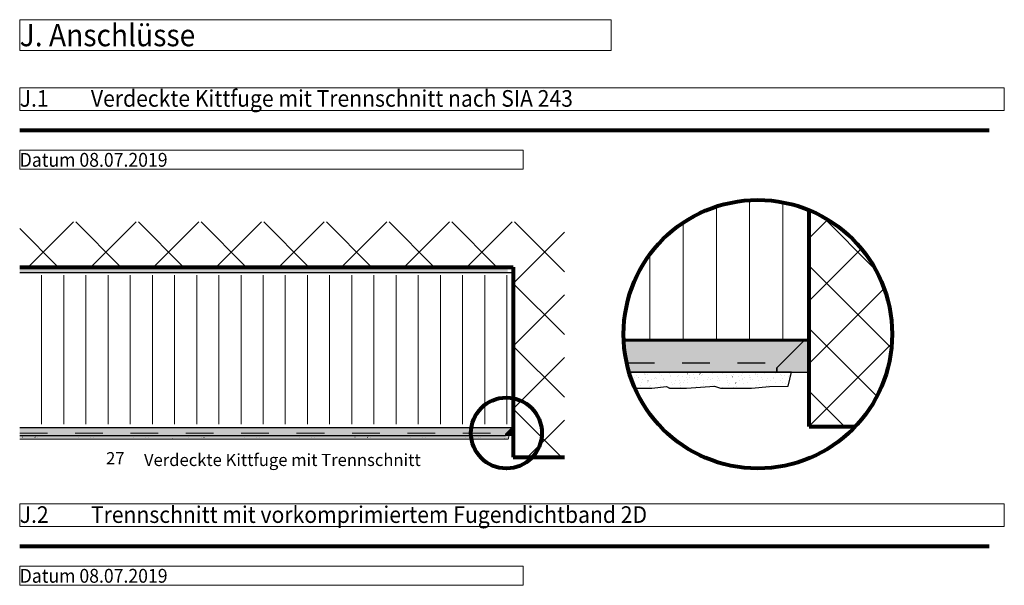
# Paper-space layout '02.10 38. Detail J.1 J.2 J.3' of a CAD drawing. Units: metres. Extents: x 0 to 210, y 0 to 297.
# Drawn here: x 15 to 193, y 149 to 252 of the extents above; entities that cross this region are included whole.
import ezdxf
from ezdxf.xclip import XClip

# ---------------------------------------------------------------- set-up
doc = ezdxf.new("R2010")
doc.units = ezdxf.units.M
doc.header["$MEASUREMENT"] = 0
doc.header["$XCLIPFRAME"] = 2
doc.linetypes.add('STRICHLINIE_S4', pattern=[0.01, 0.005, -0.005])
for name, color, linetype in [('A1------H2_______Schraffur_Filling_1_5', 7, 'Continuous'), ('A1------T2_______Text_1_5', 7, 'Continuous'), ('A1-----1H2_______Schraffur_1_5', 7, 'Continuous'), ('A1E-----M5_______Rohbau', 7, 'Continuous')]:
    doc.layers.add(name, color=color, linetype=linetype)
doc.styles.add('ERSTELLTER_STIL_1', font='txt')
pattern_1 = [(45, (1688.0246, 1652.126), (-5.656854, 5.656854), []), (135, (1688.0246, 1652.126), (5.656854, 5.656854), [])]

# ---------------------------------------------------------------- blocks, each defined once
blk = doc.blocks.new('Zeichnung_1_1', base_point=(1688.02, 1652.13))
at = {"layer": 'A1------H2_______Schraffur_Filling_1_5', "linetype": 'Continuous', "lineweight": 13}
h = blk.add_hatch(dxfattribs=at)
h.set_pattern_fill('Dämmstoff__allgemein_hor_AD', style=0, pattern_type=2)
h.set_pattern_definition([(90, (140.777, 206.3816), (-6, 0), [])])
h.paths.add_polyline_path([(124.05, 193.73), (157.52, 193.73), (157.52, 217.2), (156.95, 217.42), (155.76, 217.85), (154.54, 218.21), (153.31, 218.51), (152.06, 218.74), (150.8, 218.9), (149.54, 219), (148.27, 219.03), (147, 219), (145.73, 218.9), (144.48, 218.74), (143.23, 218.51), (141.99, 218.21), (140.78, 217.85), (139.58, 217.42), (138.41, 216.94), (137.26, 216.39), (136.15, 215.79), (135.07, 215.12), (134.02, 214.41), (133.01, 213.63), (132.05, 212.81), (131.13, 211.94), (130.26, 211.02), (129.43, 210.05), (128.66, 209.04), (127.94, 208), (127.28, 206.92), (126.67, 205.8), (126.13, 204.66), (125.64, 203.48), (125.24, 202.35), (125.22, 202.29), (124.86, 201.07), (124.56, 199.84), (124.33, 198.59), (124.16, 197.33), (124.06, 196.07), (124.03, 194.8)])
h = blk.add_hatch(dxfattribs=at)
h.set_pattern_fill('Beton_0001', style=0, pattern_type=2)
h.set_pattern_definition(pattern_1)
h.paths.add_polyline_path([(157.52, 178.12), (165.86, 178.12, 0.191957), (172.51, 194.8, 0.301724), (157.52, 217.27)])
h = blk.add_hatch(dxfattribs=at)
h.set_pattern_fill('Beton_0001', style=0, pattern_type=2)
h.set_pattern_definition(pattern_1)
h.paths.add_polyline_path([(15, 206.93), (104.11, 206.93), (104.11, 215.06), (15, 215.06)])
h = blk.add_hatch(dxfattribs=at)
h.set_pattern_fill('Beton_0001', style=0, pattern_type=2)
h.set_pattern_definition(pattern_1)
h.paths.add_polyline_path([(113.37, 172.62), (113.37, 215.06), (104.11, 215.06), (104.11, 172.62)])
at = {"layer": 'A1------H2_______Schraffur_Filling_1_5', "linetype": 'Continuous', "lineweight": 35}
for points in [[(15, 206.93), (15, 205.94), (103.11, 205.94), (103.11, 206.93)], [(124.05, 193.73), (124.06, 193.53), (124.16, 192.26), (124.33, 191.01), (124.56, 189.76), (124.58, 189.64), (124.86, 188.52), (125.03, 187.92), (151.71, 187.92), (151.71, 188.75), (156.69, 193.73)], [(15, 177.94), (15, 176.54), (102.71, 176.54), (102.71, 176.74), (103.91, 177.94)]]:
    blk.add_hatch(color=254, dxfattribs=at).paths.add_polyline_path(points)
at = {"layer": 'A1------H2_______Schraffur_Filling_1_5', "linetype": 'Continuous', "lineweight": 13}
h = blk.add_hatch(dxfattribs=at)
h.set_pattern_fill('Dämmstoff__allgemein_hor_0A', style=0, pattern_type=2)
h.set_pattern_definition([(90, (82.952, 196.5006), (-4, 0), [])])
h.paths.add_polyline_path([(15, 178.54), (103.35, 178.54), (103.35, 205.43), (15, 205.43)])
at = {"layer": 'A1------H2_______Schraffur_Filling_1_5', "linetype": 'Continuous', "lineweight": 9}
for points in [[(157.52, 187.92), (157.52, 193.73), (156.69, 193.73), (151.71, 188.75), (151.71, 187.92)], [(104.11, 176.54), (104.11, 177.94), (103.91, 177.94), (102.71, 176.74), (102.71, 176.54)]]:
    blk.add_hatch(color=251, dxfattribs=at).paths.add_polyline_path(points)
at = {"layer": 'A1------H2_______Schraffur_Filling_1_5', "linetype": 'Continuous', "lineweight": 13}
h = blk.add_hatch(dxfattribs=at)
h.set_pattern_fill('Dichtungsmasse_0001', style=0, pattern_type=2)
h.set_pattern_definition([(53.1301, (1688.0246, 1656.126), (-0.9545942, 1.2727922), [0, -1.0606602, 0, -1.5909903]), (105.26847, (1691.0246, 1656.126), (1.268585, 0.6156363), [0, -0.85718605, 0, -1.4805941])])
h.paths.add_polyline_path([(141.52, 185.08), (147.1, 185.08), (150.39, 185.38), (153.73, 185.41), (154.36, 187.92), (151.71, 187.92), (125.03, 187.92, 0.031217), (126.06, 185.08), (129.1, 185.08), (131.76, 185.38), (132.34, 185.08), (135.41, 185.08), (140.45, 185.4)])
at = {"layer": 'A1------H2_______Schraffur_Filling_1_5', "linetype": 'Continuous', "lineweight": 20}
blk.add_hatch(color=21, dxfattribs=at).paths.add_polyline_path([(103.17, 175.86), (103.34, 176.54), (15, 176.54), (15, 175.86)])
at = {"layer": 'A1------H2_______Schraffur_Filling_1_5', "color": 7, "linetype": 'Continuous', "lineweight": 25, "ltscale": 1000, "flags": 128}
blk.add_lwpolyline([(141.52, 185.08), (147.1, 185.08), (150.39, 185.38), (153.73, 185.41), (154.36, 187.92), (151.71, 187.92), (125.03, 187.92, 0.031217), (126.06, 185.08), (129.1, 185.08), (131.76, 185.38), (132.34, 185.08), (135.41, 185.08), (140.45, 185.4)], format="xyb", close=True, dxfattribs=at)
at = {"layer": 'A1------T2_______Text_1_5', "color": 255, "linetype": 'Continuous', "lineweight": 5, "ltscale": 1000}
for p, q in [((121.79, 251.58), (15, 251.58)), ((15, 251.58), (15, 246.05)), ((121.79, 246.05), (121.79, 251.58)), ((15, 246.05), (121.79, 246.05)), ((192.76, 239.26), (15, 239.26)), ((15, 239.26), (15, 235.2)), ((192.76, 235.2), (192.76, 239.26)), ((15, 235.2), (192.76, 235.2)), ((105.89, 228.02), (15, 228.02)), ((15, 228.02), (15, 224.57)), ((105.89, 224.57), (105.89, 228.02)), ((15, 224.57), (105.89, 224.57)), ((192.76, 164.16), (15, 164.16)), ((15, 164.16), (15, 160.1)), ((192.76, 160.1), (192.76, 164.16)), ((15, 160.1), (192.76, 160.1)), ((105.89, 152.92), (15, 152.92)), ((15, 152.92), (15, 149.46)), ((105.89, 149.46), (105.89, 152.92)), ((15, 149.46), (105.89, 149.46))]:
    blk.add_line(p, q, dxfattribs=at)
at = {"layer": 'A1------T2_______Text_1_5', "color": 252, "linetype": 'Continuous', "lineweight": 80, "ltscale": 1000}
for p, q in [((190, 231.56), (15, 231.56)), ((190, 156.46), (15, 156.46))]:
    blk.add_line(p, q, dxfattribs=at)
at = {"layer": 'A1-----1H2_______Schraffur_1_5', "color": 7, "linetype": 'Continuous', "lineweight": 13, "ltscale": 1000}
for p, q in [((125.53, 187.64), (125.54, 187.64)), ((125.55, 186.69), (125.56, 186.69)), ((125.91, 186.95), (125.92, 186.95)), ((126.75, 186.93), (126.76, 186.93)), ((127.76, 187.56), (127.77, 187.56)), ((127.88, 187.79), (127.89, 187.79)), ((128.27, 187.56), (128.28, 187.56)), ((129.12, 186.71), (129.13, 186.71)), ((130.01, 186.89), (130.02, 186.89)), ((131.17, 186.75), (131.18, 186.75)), ((132.55, 187.3), (132.56, 187.3)), ((133.71, 187.12), (133.72, 187.12)), ((134.71, 187.12), (134.72, 187.12)), ((135.53, 187.64), (135.54, 187.64)), ((135.55, 186.69), (135.56, 186.69)), ((135.91, 186.95), (135.92, 186.95)), ((136.75, 186.93), (136.76, 186.93)), ((137.76, 187.56), (137.77, 187.56)), ((137.88, 187.79), (137.89, 187.79)), ((138.27, 187.56), (138.28, 187.56)), ((139.12, 186.71), (139.13, 186.71)), ((140.01, 186.89), (140.02, 186.89)), ((141.17, 186.75), (141.18, 186.75)), ((142.55, 187.3), (142.56, 187.3)), ((143.71, 187.12), (143.72, 187.12)), ((144.71, 187.12), (144.72, 187.12)), ((145.53, 187.64), (145.54, 187.64)), ((145.55, 186.69), (145.56, 186.69)), ((145.91, 186.95), (145.92, 186.95)), ((146.75, 186.93), (146.76, 186.93)), ((147.76, 187.56), (147.77, 187.56)), ((147.88, 187.79), (147.89, 187.79)), ((148.27, 187.56), (148.28, 187.56)), ((149.12, 186.71), (149.13, 186.71)), ((150.01, 186.89), (150.02, 186.89)), ((151.17, 186.75), (151.18, 186.75)), ((152.55, 187.3), (152.56, 187.3)), ((153.71, 187.12), (153.72, 187.12)), ((127.35, 186.63), (127.36, 186.63)), ((128.43, 186.39), (128.44, 186.39)), ((132.71, 186.12), (132.72, 186.12)), ((133.19, 185.96), (133.2, 185.96)), ((134.19, 185.96), (134.2, 185.96)), ((134.37, 186.02), (134.38, 186.02)), ((135, 186.49), (135.01, 186.49)), ((137.35, 186.63), (137.36, 186.63)), ((138.43, 186.39), (138.44, 186.39)), ((142.71, 186.12), (142.72, 186.12)), ((143.19, 185.96), (143.2, 185.96)), ((144.19, 185.96), (144.2, 185.96)), ((144.37, 186.02), (144.38, 186.02)), ((145, 186.49), (145.01, 186.49)), ((147.35, 186.63), (147.36, 186.63)), ((148.43, 186.39), (148.44, 186.39)), ((152.71, 186.12), (152.72, 186.12)), ((153.19, 185.96), (153.2, 185.96)), ((15.53, 176.22), (15.54, 176.22)), ((17.76, 176.14), (17.77, 176.14)), ((17.88, 176.37), (17.89, 176.37)), ((18.27, 176.14), (18.28, 176.14)), ((21, 176.51), (21.01, 176.51)), ((25.53, 176.22), (25.54, 176.22)), ((27.76, 176.14), (27.77, 176.14)), ((27.88, 176.37), (27.89, 176.37)), ((28.27, 176.14), (28.28, 176.14)), ((31, 176.51), (31.01, 176.51)), ((35.53, 176.22), (35.54, 176.22)), ((37.76, 176.14), (37.77, 176.14)), ((37.88, 176.37), (37.89, 176.37)), ((38.27, 176.14), (38.28, 176.14)), ((41, 176.51), (41.01, 176.51)), ((45.53, 176.22), (45.54, 176.22)), ((47.76, 176.14), (47.77, 176.14)), ((47.88, 176.37), (47.89, 176.37)), ((48.27, 176.14), (48.28, 176.14)), ((51, 176.51), (51.01, 176.51)), ((55.53, 176.22), (55.54, 176.22)), ((57.76, 176.14), (57.77, 176.14)), ((57.88, 176.37), (57.89, 176.37)), ((58.27, 176.14), (58.28, 176.14)), ((61, 176.51), (61.01, 176.51)), ((65.53, 176.22), (65.54, 176.22)), ((67.76, 176.14), (67.77, 176.14)), ((67.88, 176.37), (67.89, 176.37)), ((68.27, 176.14), (68.28, 176.14)), ((71, 176.51), (71.01, 176.51)), ((75.53, 176.22), (75.54, 176.22)), ((77.76, 176.14), (77.77, 176.14)), ((77.88, 176.37), (77.89, 176.37)), ((78.27, 176.14), (78.28, 176.14)), ((81, 176.51), (81.01, 176.51)), ((85.53, 176.22), (85.54, 176.22)), ((87.76, 176.14), (87.77, 176.14)), ((87.88, 176.37), (87.89, 176.37)), ((88.27, 176.14), (88.28, 176.14)), ((91, 176.51), (91.01, 176.51)), ((95.53, 176.22), (95.54, 176.22)), ((97.76, 176.14), (97.77, 176.14)), ((97.88, 176.37), (97.89, 176.37)), ((98.27, 176.14), (98.28, 176.14)), ((101, 176.51), (101.01, 176.51)), ((22.55, 175.88), (22.56, 175.88)), ((32.55, 175.88), (32.56, 175.88)), ((42.55, 175.88), (42.56, 175.88)), ((52.55, 175.88), (52.56, 175.88)), ((62.55, 175.88), (62.56, 175.88)), ((72.55, 175.88), (72.56, 175.88)), ((82.55, 175.88), (82.56, 175.88)), ((92.55, 175.88), (92.56, 175.88)), ((102.55, 175.88), (102.56, 175.88))]:
    blk.add_line(p, q, dxfattribs=at)
at = {"layer": 'A1E-----M5_______Rohbau', "color": 7, "linetype": 'Continuous', "lineweight": 80, "ltscale": 1000}
for p, q in [((157.52, 178.12), (157.52, 217.27)), ((15, 206.93), (104.11, 206.93)), ((104.11, 206.93), (104.11, 172.62)), ((157.52, 178.12), (165.86, 178.12)), ((104.11, 172.62), (113.37, 172.62))]:
    blk.add_line(p, q, dxfattribs=at)
at = {"layer": 'A1E-----M5_______Rohbau', "color": 7, "linetype": 'Continuous', "lineweight": 30, "ltscale": 1000}
for p, q in [((15, 205.94), (104.11, 205.94)), ((15, 177.94), (104.11, 177.94))]:
    blk.add_line(p, q, dxfattribs=at)
at = {"layer": 'A1E-----M5_______Rohbau', "color": 7, "linetype": 'Continuous', "lineweight": 60, "ltscale": 1000}
blk.add_line((124.05, 193.73), (157.52, 193.73), dxfattribs=at)
at = {"layer": 'A1E-----M5_______Rohbau', "color": 7, "linetype": 'Continuous', "lineweight": 25, "ltscale": 1000}
for p, q in [((156.69, 193.73), (151.71, 188.75)), ((151.71, 188.75), (156.69, 193.73)), ((151.71, 188.75), (151.71, 187.92)), ((151.71, 187.92), (151.71, 188.75)), ((125.03, 187.92), (157.52, 187.92)), ((104.11, 177.94), (103.91, 177.94)), ((104.11, 177.94), (104.12, 177.94)), ((15, 176.54), (102.71, 176.54))]:
    blk.add_line(p, q, dxfattribs=at)
at = {"layer": 'A1E-----M5_______Rohbau', "color": 7, "linetype": 'STRICHLINIE_S4', "lineweight": 25, "ltscale": 1000}
blk.add_line((124.58, 189.64), (152.61, 189.64), dxfattribs=at)
at = {"layer": 'A1E-----M5_______Rohbau', "color": 7, "linetype": 'Continuous', "lineweight": 13, "ltscale": 1000}
for p, q in [((103.91, 177.94), (102.71, 176.74)), ((102.71, 176.74), (102.71, 176.54)), ((102.71, 176.54), (103.73, 176.54)), ((103.17, 175.86), (103.34, 176.54)), ((15, 175.86), (103.17, 175.86))]:
    blk.add_line(p, q, dxfattribs=at)
at = {"layer": 'A1E-----M5_______Rohbau', "color": 7, "linetype": 'STRICHLINIE_S4', "lineweight": 13, "ltscale": 1000}
blk.add_line((15, 176.96), (102.93, 176.96), dxfattribs=at)
at = {"layer": 'A1E-----M5_______Rohbau', "color": 252, "linetype": 'Continuous', "lineweight": 80, "ltscale": 1000}
for centre, radius in [((148.27, 194.8), 24.24), ((102.87, 176.96), 6.4)]:
    blk.add_circle(centre, radius, dxfattribs=at)
at = {"layer": 'A1------T2_______Text_1_5', "color": 7, "linetype": 'Continuous', "lineweight": 25, "attachment_point": 4}
for s, insert, char_height in [('{\\A1;\\W0.93383x;J. Anschl}{\\A1;\\fArial|b0|i0|c0|p0;\\W0.93383x;ü}{\\A1;\\W0.93383x;sse}', (15, 248.79), 3.9999), ('{\\A1;\\W0.93383x;J.1 ^I }{\\A1;\\H1.00004x;\\W0.93383x;Verdeckte Kittfuge mit Trennschnitt nach SIA 243}', (15, 237.37), 3), ('{\\A1;\\W0.93383x;Datum 08.07.2019}', (15, 226.28), 2.5001), ('{\\A1;\\W0.93383x;J.2 ^I Trennschnitt mit vorkomprimiertem Fugendichtband 2D}', (15, 162.23), 3), ('{\\A1;\\W0.93383x;Datum 08.07.2019}', (15, 151.18), 2.5)]:
    blk.add_mtext(s, dxfattribs=dict(at, insert=insert, char_height=char_height))
at = {"layer": 'A1------T2_______Text_1_5', "color": 7, "linetype": 'Continuous', "lineweight": 25, "char_height": 2.2, "attachment_point": 4, "style": 'ERSTELLTER_STIL_1'}
for s, insert in [('{\\A1;27}', (30.6, 172.41)), ('{\\A1;Verdeckte Kittfuge mit Trennschnitt}', (37.44, 172.1))]:
    blk.add_mtext(s, dxfattribs=dict(at, insert=insert))

psp = doc.layouts.new('02.10 38. Detail J.1 J.2 J.3')

# ---------------------------------------------------------------- block references
at = {"color": 1, "linetype": 'Continuous', "lineweight": 35, "ltscale": 1000}
ref = psp.add_blockref('Zeichnung_1_1', (1688.02, 1652.13), dxfattribs=at)
XClip(ref).set_block_clipping_path([(0, -0.1427449073), (210, 297)])

doc.saveas('drawing.dxf')
